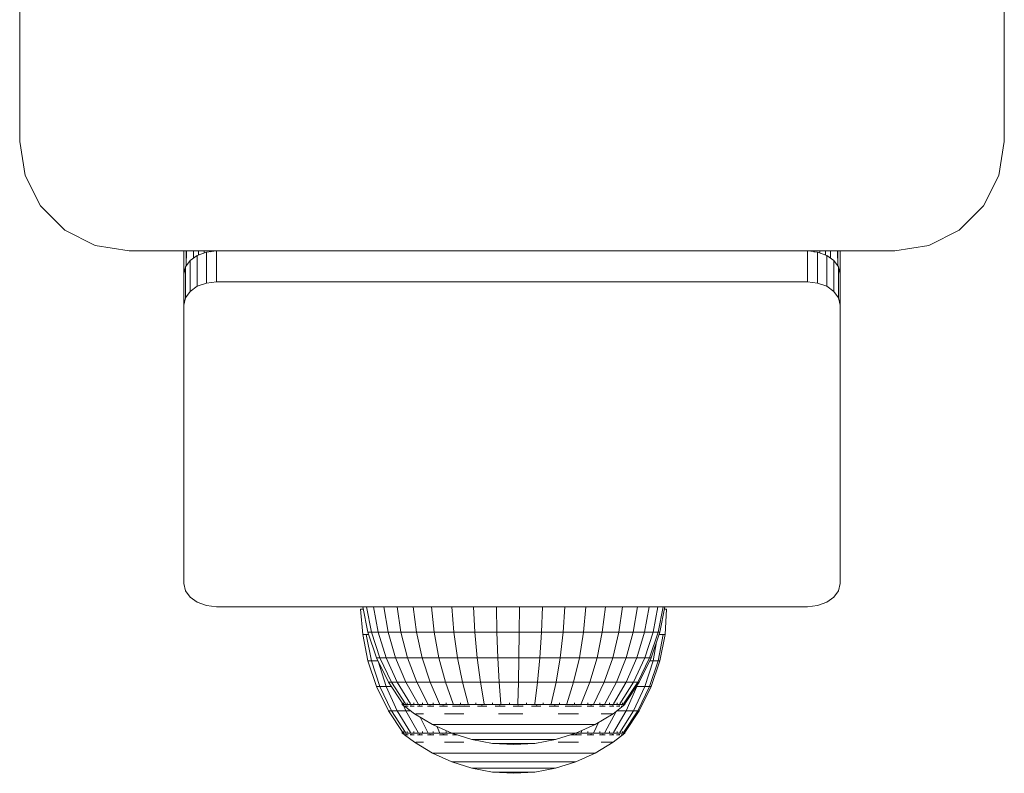
# Model space of a CAD drawing. Units: millimetres. Extents: x 542 to 578302, y -1972 to 596964.
# Drawn here: x 7000 to 7090, y 2674 to 2743 of the extents above; entities that cross this region are included whole.
import ezdxf

# ---------------------------------------------------------------- set-up
doc = ezdxf.new("R2010")
doc.units = ezdxf.units.MM
doc.layers.add('Контур', color=7, linetype='Continuous', lineweight=15)

msp = doc.modelspace()

# ---------------------------------------------------------------- linework, layer by layer
at = {"layer": 'Контур'}
for p, q in [((7000.364, 2802.233), (7000.364, 2732.233)), ((7090.364, 2732.233), (7090.364, 2802.233)), ((7000.364, 2732.233), (7000.853, 2729.143)), ((7089.874, 2729.143), (7090.364, 2732.233)), ((7000.853, 2729.143), (7002.274, 2726.355)), ((7088.454, 2726.355), (7089.874, 2729.143)), ((7002.274, 2726.355), (7004.486, 2724.143)), ((7086.242, 2724.143), (7088.454, 2726.355)), ((7004.486, 2724.143), (7007.274, 2722.723)), ((7083.454, 2722.723), (7086.242, 2724.143)), ((7010.364, 2722.233), (7007.274, 2722.723)), ((7080.364, 2722.233), (7083.454, 2722.723)), ((7080.364, 2722.233), (7010.364, 2722.233)), ((7015.364, 2720.112), (7015.364, 2722.233)), ((7015.592, 2720.88), (7015.591, 2722.233)), ((7015.593, 2720.883), (7015.597, 2722.233)), ((7015.937, 2721.359), (7016.6, 2721.828)), ((7016.242, 2721.575), (7016.241, 2722.233)), ((7016.6, 2721.828), (7017.437, 2722.129)), ((7016.6, 2719), (7016.6, 2721.828)), ((7016.697, 2721.863), (7016.697, 2722.233)), ((7017.216, 2722.05), (7017.216, 2722.233)), ((7018.364, 2722.233), (7017.437, 2722.129)), ((7017.437, 2719.301), (7017.437, 2722.129)), ((7017.737, 2722.163), (7017.779, 2722.176)), ((7017.779, 2722.176), (7017.737, 2722.163)), ((7017.737, 2722.163), (7017.779, 2722.176)), ((7017.779, 2722.176), (7017.778, 2722.233)), ((7018.364, 2722.233), (7017.779, 2722.176)), ((7018.364, 2722.233), (7018.364, 2719.405)), ((7072.364, 2722.233), (7072.382, 2722.231)), ((7072.364, 2719.405), (7072.364, 2722.233)), ((7072.364, 2722.233), (7072.949, 2722.176)), ((7072.377, 2722.232), (7072.949, 2722.175)), ((7072.949, 2722.176), (7072.949, 2722.233)), ((7072.949, 2722.176), (7072.99, 2722.163)), ((7072.99, 2722.163), (7072.949, 2722.176)), ((7072.949, 2722.175), (7072.949, 2722.176)), ((7072.989, 2722.163), (7072.949, 2722.175)), ((7072.989, 2722.163), (7073.291, 2722.129)), ((7073.291, 2719.301), (7073.291, 2722.129)), ((7073.291, 2722.129), (7074.127, 2721.828)), ((7073.512, 2722.05), (7073.511, 2722.233)), ((7074.031, 2721.863), (7074.031, 2722.233)), ((7074.127, 2719), (7074.127, 2721.828)), ((7074.127, 2721.828), (7074.791, 2721.359)), ((7074.486, 2721.575), (7074.487, 2722.233)), ((7075.134, 2720.883), (7075.131, 2722.233)), ((7075.136, 2720.88), (7075.137, 2722.233)), ((7075.364, 2720.112), (7075.364, 2722.233)), ((7015.364, 2720.112), (7015.511, 2720.768)), ((7015.511, 2720.768), (7015.937, 2721.359)), ((7015.511, 2717.939), (7015.511, 2720.768)), ((7015.937, 2718.531), (7015.937, 2721.359)), ((7074.791, 2718.531), (7074.791, 2721.359)), ((7074.791, 2721.359), (7075.217, 2720.768)), ((7075.217, 2717.939), (7075.217, 2720.768)), ((7075.364, 2720.112), (7075.217, 2720.768)), ((7015.364, 2717.284), (7015.364, 2720.112)), ((7075.364, 2720.112), (7075.364, 2717.284)), ((7016.6, 2719), (7015.937, 2718.531)), ((7017.437, 2719.301), (7016.6, 2719)), ((7018.364, 2719.405), (7017.437, 2719.301)), ((7072.364, 2719.405), (7018.364, 2719.405)), ((7072.364, 2719.405), (7073.291, 2719.301)), ((7074.127, 2719), (7073.291, 2719.301)), ((7074.791, 2718.531), (7074.127, 2719)), ((7015.937, 2718.531), (7015.511, 2717.939)), ((7075.217, 2717.939), (7074.791, 2718.531)), ((7015.364, 2717.284), (7015.511, 2717.939)), ((7015.364, 2717.284), (7015.364, 2691.828)), ((7075.364, 2717.284), (7075.217, 2717.939)), ((7075.364, 2717.284), (7075.364, 2691.828)), ((7015.364, 2691.828), (7015.511, 2691.172)), ((7015.511, 2691.172), (7015.937, 2690.581)), ((7074.791, 2690.581), (7075.217, 2691.172)), ((7075.364, 2691.828), (7075.217, 2691.172)), ((7015.937, 2690.581), (7016.6, 2690.112)), ((7016.6, 2690.112), (7017.437, 2689.81)), ((7073.291, 2689.81), (7074.127, 2690.112)), ((7074.127, 2690.112), (7074.791, 2690.581)), ((7018.364, 2689.706), (7017.437, 2689.81)), ((7072.364, 2689.706), (7018.364, 2689.706)), ((7031.518, 2689.49), (7031.72, 2687.181)), ((7031.518, 2689.49), (7031.682, 2689.49)), ((7031.781, 2689.49), (7031.682, 2689.49)), ((7031.738, 2689.706), (7032.2, 2687.37)), ((7032.512, 2687.37), (7032.061, 2689.706)), ((7032.699, 2689.706), (7033.129, 2687.37)), ((7034.036, 2687.37), (7033.638, 2689.706)), ((7035.213, 2687.37), (7034.856, 2689.706)), ((7036.631, 2687.37), (7036.323, 2689.706)), ((7038.257, 2687.37), (7038.006, 2689.706)), ((7040.054, 2687.37), (7039.865, 2689.706)), ((7041.979, 2687.37), (7041.856, 2689.706)), ((7043.933, 2689.706), (7043.986, 2687.37)), ((7046.03, 2687.37), (7046.047, 2689.706)), ((7048.061, 2687.37), (7048.149, 2689.706)), ((7050.033, 2687.37), (7050.19, 2689.706)), ((7051.899, 2687.37), (7052.121, 2689.706)), ((7053.616, 2687.37), (7053.897, 2689.706)), ((7055.143, 2687.37), (7055.476, 2689.706)), ((7056.823, 2689.706), (7056.444, 2687.37)), ((7057.489, 2687.37), (7057.904, 2689.706)), ((7058.253, 2687.37), (7058.695, 2689.706)), ((7058.719, 2687.37), (7059.177, 2689.706)), ((7058.876, 2687.37), (7059.339, 2689.706)), ((7059.477, 2689.49), (7059.296, 2689.49)), ((7059.477, 2689.49), (7059.357, 2687.181)), ((7072.364, 2689.706), (7073.291, 2689.81)), ((7031.72, 2687.181), (7032.043, 2687.181)), ((7031.72, 2687.181), (7032.2, 2684.752)), ((7032.043, 2687.181), (7032.263, 2687.181)), ((7032.512, 2684.752), (7032.043, 2687.181)), ((7032.2, 2687.37), (7032.512, 2687.37)), ((7032.2, 2687.37), (7032.991, 2685.024)), ((7032.512, 2687.37), (7033.129, 2687.37)), ((7033.284, 2685.024), (7032.512, 2687.37)), ((7034.036, 2687.37), (7033.129, 2687.37)), ((7033.129, 2687.37), (7033.865, 2685.024)), ((7034.718, 2685.024), (7034.036, 2687.37)), ((7035.213, 2687.37), (7034.036, 2687.37)), ((7035.825, 2685.024), (7035.213, 2687.37)), ((7036.631, 2687.37), (7035.213, 2687.37)), ((7037.159, 2685.024), (7036.631, 2687.37)), ((7038.257, 2687.37), (7036.631, 2687.37)), ((7038.689, 2685.024), (7038.257, 2687.37)), ((7040.054, 2687.37), (7038.257, 2687.37)), ((7041.979, 2687.37), (7040.054, 2687.37)), ((7040.378, 2685.024), (7040.054, 2687.37)), ((7041.979, 2687.37), (7043.986, 2687.37)), ((7042.189, 2685.024), (7041.979, 2687.37)), ((7046.03, 2687.37), (7043.986, 2687.37)), ((7043.986, 2687.37), (7044.077, 2685.024)), ((7045.999, 2685.024), (7046.03, 2687.37)), ((7048.061, 2687.37), (7046.03, 2687.37)), ((7047.91, 2685.024), (7048.061, 2687.37)), ((7050.033, 2687.37), (7048.061, 2687.37)), ((7049.765, 2685.024), (7050.033, 2687.37)), ((7051.899, 2687.37), (7050.033, 2687.37)), ((7051.52, 2685.024), (7051.899, 2687.37)), ((7053.616, 2687.37), (7051.899, 2687.37)), ((7053.135, 2685.024), (7053.616, 2687.37)), ((7055.143, 2687.37), (7053.616, 2687.37)), ((7054.571, 2685.024), (7055.143, 2687.37)), ((7055.143, 2687.37), (7056.444, 2687.37)), ((7056.444, 2687.37), (7055.795, 2685.024)), ((7057.489, 2687.37), (7056.444, 2687.37)), ((7056.778, 2685.024), (7057.489, 2687.37)), ((7058.253, 2687.37), (7057.489, 2687.37)), ((7057.497, 2685.024), (7058.253, 2687.37)), ((7057.935, 2685.024), (7058.719, 2687.37)), ((7058.082, 2685.024), (7058.876, 2687.37)), ((7058.719, 2687.37), (7058.253, 2687.37)), ((7058.253, 2684.752), (7058.586, 2686.515)), ((7058.876, 2687.37), (7058.719, 2687.37)), ((7058.719, 2684.752), (7059.195, 2687.181)), ((7059.195, 2687.181), (7058.812, 2687.181)), ((7058.876, 2684.752), (7059.357, 2687.181)), ((7059.357, 2687.181), (7059.195, 2687.181)), ((7032.2, 2684.752), (7032.512, 2684.752)), ((7032.2, 2684.752), (7032.991, 2682.406)), ((7032.512, 2684.752), (7033.124, 2684.752)), ((7033.284, 2682.406), (7032.512, 2684.752)), ((7032.991, 2685.024), (7033.284, 2685.024)), ((7032.991, 2685.024), (7034.08, 2682.801)), ((7033.138, 2684.724), (7033.865, 2682.406)), ((7033.284, 2685.024), (7033.865, 2685.024)), ((7034.348, 2682.801), (7033.284, 2685.024)), ((7034.718, 2685.024), (7033.865, 2685.024)), ((7033.865, 2685.024), (7034.878, 2682.801)), ((7035.657, 2682.801), (7034.718, 2685.024)), ((7035.825, 2685.024), (7034.718, 2685.024)), ((7036.668, 2682.801), (7035.825, 2685.024)), ((7037.159, 2685.024), (7035.825, 2685.024)), ((7037.886, 2682.801), (7037.159, 2685.024)), ((7038.689, 2685.024), (7037.159, 2685.024)), ((7039.282, 2682.801), (7038.689, 2685.024)), ((7040.378, 2685.024), (7038.689, 2685.024)), ((7040.825, 2682.801), (7040.378, 2685.024)), ((7042.189, 2685.024), (7040.378, 2685.024)), ((7042.189, 2685.024), (7044.077, 2685.024)), ((7042.478, 2682.801), (7042.189, 2685.024)), ((7045.999, 2685.024), (7044.077, 2685.024)), ((7044.077, 2685.024), (7044.202, 2682.801)), ((7045.958, 2682.801), (7045.999, 2685.024)), ((7047.91, 2685.024), (7045.999, 2685.024)), ((7047.702, 2682.801), (7047.91, 2685.024)), ((7049.765, 2685.024), (7047.91, 2685.024)), ((7049.396, 2682.801), (7049.765, 2685.024)), ((7051.52, 2685.024), (7049.765, 2685.024)), ((7050.999, 2682.801), (7051.52, 2685.024)), ((7053.135, 2685.024), (7051.52, 2685.024)), ((7052.473, 2682.801), (7053.135, 2685.024)), ((7054.571, 2685.024), (7053.135, 2685.024)), ((7053.784, 2682.801), (7054.571, 2685.024)), ((7054.571, 2685.024), (7055.795, 2685.024)), ((7055.795, 2685.024), (7054.901, 2682.801)), ((7056.778, 2685.024), (7055.795, 2685.024)), ((7055.799, 2682.801), (7056.778, 2685.024)), ((7056.456, 2682.801), (7057.497, 2685.024)), ((7057.497, 2685.024), (7056.778, 2685.024)), ((7056.856, 2682.801), (7057.935, 2685.024)), ((7056.99, 2682.801), (7058.082, 2685.024)), ((7057.935, 2685.024), (7057.497, 2685.024)), ((7057.497, 2682.406), (7058.253, 2684.752)), ((7058.082, 2685.024), (7057.935, 2685.024)), ((7057.935, 2682.406), (7058.719, 2684.752)), ((7058.253, 2684.752), (7057.949, 2684.752)), ((7058.082, 2682.406), (7058.876, 2684.752)), ((7058.719, 2684.752), (7058.253, 2684.752)), ((7058.876, 2684.752), (7058.719, 2684.752)), ((7032.991, 2682.406), (7033.284, 2682.406)), ((7032.991, 2682.406), (7034.08, 2680.182)), ((7033.284, 2682.406), (7033.865, 2682.406)), ((7034.348, 2680.182), (7033.284, 2682.406)), ((7034.342, 2682.406), (7033.865, 2682.406)), ((7033.865, 2682.406), (7034.878, 2680.182)), ((7034.08, 2682.801), (7034.348, 2682.801)), ((7034.08, 2682.801), (7035.378, 2680.844)), ((7034.348, 2682.801), (7034.878, 2682.801)), ((7035.616, 2680.844), (7034.348, 2682.801)), ((7035.657, 2682.801), (7034.878, 2682.801)), ((7036.085, 2680.844), (7034.878, 2682.801)), ((7036.776, 2680.843), (7035.657, 2682.801)), ((7036.668, 2682.801), (7035.657, 2682.801)), ((7037.672, 2680.844), (7036.668, 2682.801)), ((7037.886, 2682.801), (7036.668, 2682.801)), ((7038.752, 2680.844), (7037.886, 2682.801)), ((7039.282, 2682.801), (7037.886, 2682.801)), ((7039.99, 2680.844), (7039.282, 2682.801)), ((7040.825, 2682.801), (7039.282, 2682.801)), ((7041.358, 2680.844), (7040.825, 2682.801)), ((7042.478, 2682.801), (7040.825, 2682.801)), ((7042.823, 2680.844), (7042.478, 2682.801)), ((7042.478, 2682.801), (7044.202, 2682.801)), ((7045.958, 2682.801), (7044.202, 2682.801)), ((7044.352, 2680.844), (7044.202, 2682.801)), ((7045.908, 2680.844), (7045.958, 2682.801)), ((7047.702, 2682.801), (7045.958, 2682.801)), ((7047.455, 2680.844), (7047.702, 2682.801)), ((7049.396, 2682.801), (7047.702, 2682.801)), ((7048.956, 2680.844), (7049.396, 2682.801)), ((7050.999, 2682.801), (7049.396, 2682.801)), ((7050.377, 2680.844), (7050.999, 2682.801)), ((7052.473, 2682.801), (7050.999, 2682.801)), ((7051.684, 2680.844), (7052.473, 2682.801)), ((7053.784, 2682.801), (7052.473, 2682.801)), ((7052.846, 2680.844), (7053.784, 2682.801)), ((7053.784, 2682.801), (7054.901, 2682.801)), ((7053.836, 2680.844), (7054.901, 2682.801)), ((7054.632, 2680.843), (7055.799, 2682.801)), ((7055.799, 2682.801), (7054.901, 2682.801)), ((7055.214, 2680.844), (7056.456, 2682.801)), ((7055.569, 2680.844), (7056.856, 2682.801)), ((7055.688, 2680.844), (7056.99, 2682.801)), ((7056.456, 2682.801), (7055.799, 2682.801)), ((7055.799, 2680.182), (7056.778, 2682.406)), ((7056.856, 2682.801), (7056.456, 2682.801)), ((7056.456, 2680.182), (7057.497, 2682.406)), ((7056.778, 2682.406), (7056.727, 2682.406)), ((7056.778, 2682.406), (7056.82, 2682.545)), ((7057.497, 2682.406), (7056.778, 2682.406)), ((7056.99, 2682.801), (7056.856, 2682.801)), ((7056.856, 2680.182), (7057.935, 2682.406)), ((7056.99, 2680.182), (7058.082, 2682.406)), ((7057.935, 2682.406), (7057.497, 2682.406)), ((7058.082, 2682.406), (7057.935, 2682.406)), ((7035.318, 2680.772), (7035.318, 2680.934)), ((7035.318, 2680.772), (7035.438, 2680.772)), ((7035.318, 2680.772), (7035.505, 2680.632)), ((7035.438, 2680.772), (7035.438, 2680.934)), ((7035.438, 2680.772), (7035.794, 2680.772)), ((7035.657, 2680.182), (7035.45, 2680.674)), ((7035.518, 2680.609), (7035.499, 2680.644)), ((7035.518, 2680.609), (7035.588, 2680.609)), ((7035.537, 2680.609), (7036.446, 2679.931)), ((7035.679, 2680.609), (7035.641, 2680.63)), ((7035.661, 2680.609), (7035.679, 2680.609)), ((7035.679, 2680.609), (7035.681, 2680.675)), ((7035.871, 2680.609), (7035.679, 2680.609)), ((7035.794, 2680.772), (7035.794, 2680.934)), ((7035.794, 2680.772), (7036.377, 2680.772)), ((7036.156, 2680.609), (7036.057, 2680.636)), ((7036.156, 2680.609), (7036.065, 2680.609)), ((7036.156, 2680.609), (7036.153, 2680.685)), ((7036.41, 2680.609), (7036.156, 2680.609)), ((7036.377, 2680.772), (7036.377, 2680.934)), ((7036.377, 2680.772), (7037.175, 2680.772)), ((7036.934, 2680.609), (7036.737, 2680.609)), ((7036.934, 2680.609), (7036.876, 2680.686)), ((7036.934, 2680.609), (7037.103, 2680.637)), ((7037.188, 2680.609), (7036.934, 2680.609)), ((7037.175, 2680.772), (7037.175, 2680.934)), ((7037.175, 2680.772), (7038.169, 2680.772)), ((7037.987, 2680.609), (7037.647, 2680.609)), ((7037.987, 2680.609), (7037.84, 2680.682)), ((7037.987, 2680.609), (7038.146, 2680.634)), ((7038.205, 2680.609), (7037.987, 2680.609)), ((7038.169, 2680.772), (7038.169, 2680.934)), ((7038.169, 2680.772), (7039.335, 2680.772)), ((7039.283, 2680.609), (7038.749, 2680.609)), ((7039.283, 2680.609), (7039.047, 2680.672)), ((7039.283, 2680.609), (7039.406, 2680.63)), ((7039.455, 2680.609), (7039.283, 2680.609)), ((7039.335, 2680.772), (7039.335, 2680.934)), ((7039.335, 2680.772), (7040.645, 2680.772)), ((7040.779, 2680.609), (7039.937, 2680.609)), ((7040.779, 2680.609), (7040.593, 2680.641)), ((7040.645, 2680.772), (7040.645, 2680.934)), ((7040.645, 2680.772), (7042.07, 2680.772)), ((7040.779, 2680.609), (7040.981, 2680.652)), ((7041.498, 2680.609), (7040.779, 2680.609)), ((7042.07, 2680.772), (7042.07, 2680.934)), ((7042.07, 2680.772), (7043.576, 2680.772)), ((7042.428, 2680.609), (7042.206, 2680.609)), ((7042.428, 2680.609), (7042.256, 2680.63)), ((7042.428, 2680.609), (7042.64, 2680.675)), ((7043.071, 2680.609), (7042.428, 2680.609)), ((7043.576, 2680.772), (7043.576, 2680.934)), ((7043.576, 2680.772), (7045.127, 2680.772)), ((7044.176, 2680.609), (7043.83, 2680.609)), ((7044.176, 2680.609), (7043.896, 2680.636)), ((7044.176, 2680.609), (7044.284, 2680.685)), ((7044.729, 2680.609), (7044.176, 2680.609)), ((7045.127, 2680.772), (7045.127, 2680.934)), ((7045.127, 2680.772), (7046.688, 2680.772)), ((7045.967, 2680.609), (7045.465, 2680.609)), ((7045.967, 2680.609), (7045.929, 2680.688)), ((7045.967, 2680.609), (7046.296, 2680.638)), ((7046.397, 2680.609), (7045.967, 2680.609)), ((7046.688, 2680.772), (7046.688, 2680.934)), ((7046.688, 2680.772), (7048.221, 2680.772)), ((7047.743, 2680.609), (7047.143, 2680.609)), ((7047.743, 2680.609), (7047.575, 2680.681)), ((7047.743, 2680.609), (7047.97, 2680.634)), ((7048.011, 2680.609), (7047.743, 2680.609)), ((7048.221, 2680.772), (7048.221, 2680.934)), ((7048.221, 2680.772), (7049.691, 2680.772)), ((7049.448, 2680.609), (7048.771, 2680.609)), ((7049.448, 2680.609), (7049.22, 2680.666)), ((7049.448, 2680.609), (7049.597, 2680.63)), ((7049.64, 2680.609), (7049.448, 2680.609)), ((7049.691, 2680.772), (7049.691, 2680.934)), ((7049.691, 2680.772), (7051.063, 2680.772)), ((7051.027, 2680.609), (7050.22, 2680.609)), ((7051.027, 2680.609), (7050.892, 2680.634)), ((7051.027, 2680.609), (7051.283, 2680.663)), ((7051.712, 2680.609), (7051.027, 2680.609)), ((7051.063, 2680.772), (7051.063, 2680.934)), ((7051.063, 2680.772), (7052.304, 2680.772)), ((7052.429, 2680.609), (7052.222, 2680.609)), ((7052.429, 2680.609), (7052.288, 2680.632)), ((7052.304, 2680.772), (7052.304, 2680.934)), ((7052.304, 2680.772), (7053.387, 2680.772)), ((7052.429, 2680.609), (7052.624, 2680.678)), ((7052.857, 2680.609), (7052.429, 2680.609)), ((7053.608, 2680.609), (7053.369, 2680.609)), ((7053.387, 2680.772), (7053.387, 2680.934)), ((7053.387, 2680.772), (7054.286, 2680.772)), ((7053.608, 2680.609), (7053.44, 2680.636)), ((7053.608, 2680.609), (7053.708, 2680.684)), ((7053.872, 2680.609), (7053.608, 2680.609)), ((7054.528, 2680.609), (7054.269, 2680.609)), ((7054.286, 2680.772), (7054.286, 2680.934)), ((7054.286, 2680.772), (7054.979, 2680.772)), ((7054.528, 2680.609), (7054.553, 2680.686)), ((7054.528, 2680.609), (7054.661, 2680.637)), ((7054.667, 2680.609), (7054.528, 2680.609)), ((7055.688, 2680.772), (7054.607, 2679.931)), ((7055.158, 2680.609), (7054.919, 2680.609)), ((7054.979, 2680.772), (7054.979, 2680.934)), ((7054.979, 2680.772), (7055.45, 2680.772)), ((7055.158, 2680.609), (7055.152, 2680.683)), ((7055.158, 2680.609), (7055.225, 2680.634)), ((7055.208, 2680.609), (7055.158, 2680.609)), ((7055.478, 2680.609), (7055.342, 2680.609)), ((7055.45, 2680.772), (7055.45, 2680.934)), ((7055.45, 2680.772), (7055.688, 2680.772)), ((7055.478, 2680.609), (7055.487, 2680.663)), ((7055.478, 2680.609), (7055.502, 2680.631)), ((7055.688, 2680.772), (7055.688, 2680.934)), ((7034.08, 2680.182), (7034.348, 2680.182)), ((7034.08, 2680.182), (7035.378, 2678.225)), ((7034.348, 2680.182), (7034.878, 2680.182)), ((7035.616, 2678.225), (7034.348, 2680.182)), ((7035.657, 2680.182), (7034.878, 2680.182)), ((7036.085, 2678.225), (7034.878, 2680.182)), ((7036.776, 2678.225), (7035.657, 2680.182)), ((7036.109, 2680.182), (7035.657, 2680.182)), ((7036.446, 2679.931), (7038.097, 2678.931)), ((7036.584, 2679.931), (7036.857, 2679.931)), ((7037.261, 2679.931), (7036.857, 2679.931)), ((7037.672, 2678.225), (7036.955, 2679.623)), ((7039.191, 2679.931), (7040.041, 2679.931)), ((7040.974, 2679.931), (7040.041, 2679.931)), ((7044.124, 2679.931), (7045.238, 2679.931)), ((7046.357, 2679.931), (7045.238, 2679.931)), ((7049.569, 2679.931), (7050.539, 2679.931)), ((7051.432, 2679.931), (7050.539, 2679.931)), ((7054.607, 2679.931), (7052.954, 2678.931)), ((7053.526, 2679.931), (7053.993, 2679.931)), ((7053.836, 2678.225), (7054.88, 2680.143)), ((7054.333, 2679.931), (7053.993, 2679.931)), ((7054.333, 2679.931), (7054.538, 2679.931)), ((7054.632, 2678.225), (7055.799, 2680.182)), ((7055.799, 2680.182), (7054.931, 2680.182)), ((7055.214, 2678.225), (7056.456, 2680.182)), ((7055.569, 2678.225), (7056.856, 2680.182)), ((7055.688, 2678.225), (7056.99, 2680.182)), ((7056.456, 2680.182), (7055.799, 2680.182)), ((7056.856, 2680.182), (7056.456, 2680.182)), ((7056.99, 2680.182), (7056.856, 2680.182)), ((7038.097, 2678.931), (7038.209, 2678.931)), ((7038.097, 2678.931), (7039.855, 2678.138)), ((7038.209, 2678.931), (7038.432, 2678.931)), ((7038.432, 2678.931), (7038.763, 2678.931)), ((7038.752, 2678.225), (7038.524, 2678.739)), ((7039.196, 2678.931), (7038.763, 2678.931)), ((7039.196, 2678.931), (7039.725, 2678.931)), ((7039.725, 2678.931), (7040.342, 2678.931)), ((7040.342, 2678.931), (7041.037, 2678.931)), ((7041.037, 2678.931), (7041.8, 2678.931)), ((7042.62, 2678.931), (7041.8, 2678.931)), ((7042.62, 2678.931), (7043.483, 2678.931)), ((7043.483, 2678.931), (7044.377, 2678.931)), ((7044.377, 2678.931), (7045.289, 2678.931)), ((7045.289, 2678.931), (7046.204, 2678.931)), ((7047.109, 2678.931), (7046.204, 2678.931)), ((7047.109, 2678.931), (7047.989, 2678.931)), ((7047.989, 2678.931), (7048.832, 2678.931)), ((7048.832, 2678.931), (7049.625, 2678.931)), ((7049.625, 2678.931), (7050.356, 2678.931)), ((7051.013, 2678.931), (7050.356, 2678.931)), ((7051.013, 2678.931), (7051.587, 2678.931)), ((7052.954, 2678.931), (7051.192, 2678.138)), ((7051.587, 2678.931), (7052.069, 2678.931)), ((7052.069, 2678.931), (7052.451, 2678.931)), ((7052.451, 2678.931), (7052.729, 2678.931)), ((7052.897, 2678.931), (7052.729, 2678.931)), ((7052.846, 2678.225), (7053.278, 2679.128)), ((7052.954, 2678.931), (7052.897, 2678.931)), ((7035.318, 2678.153), (7035.318, 2678.315)), ((7035.318, 2678.153), (7035.438, 2678.153)), ((7035.318, 2678.153), (7035.505, 2678.014)), ((7035.438, 2678.153), (7035.438, 2678.316)), ((7035.438, 2678.153), (7035.794, 2678.153)), ((7035.518, 2677.99), (7035.499, 2678.026)), ((7035.518, 2677.99), (7035.588, 2677.99)), ((7035.537, 2677.99), (7036.446, 2677.313)), ((7035.679, 2677.99), (7035.641, 2678.012)), ((7035.661, 2677.99), (7035.679, 2677.99)), ((7035.679, 2677.99), (7035.681, 2678.057)), ((7035.871, 2677.99), (7035.679, 2677.99)), ((7035.794, 2678.153), (7035.794, 2678.315)), ((7035.794, 2678.153), (7036.377, 2678.153)), ((7036.156, 2677.99), (7036.057, 2678.017)), ((7036.156, 2677.99), (7036.064, 2677.99)), ((7036.156, 2677.99), (7036.153, 2678.067)), ((7036.41, 2677.99), (7036.156, 2677.99)), ((7036.377, 2678.153), (7036.377, 2678.315)), ((7036.377, 2678.153), (7037.175, 2678.153)), ((7036.934, 2677.99), (7036.737, 2677.99)), ((7036.934, 2677.99), (7036.876, 2678.067)), ((7036.934, 2677.99), (7037.103, 2678.018)), ((7037.188, 2677.99), (7036.934, 2677.99)), ((7037.175, 2678.153), (7037.175, 2678.315)), ((7037.175, 2678.153), (7038.169, 2678.153)), ((7037.987, 2677.99), (7037.647, 2677.99)), ((7037.987, 2677.99), (7037.84, 2678.064)), ((7037.987, 2677.99), (7038.146, 2678.016)), ((7038.204, 2677.99), (7037.987, 2677.99)), ((7038.169, 2678.153), (7038.169, 2678.315)), ((7038.169, 2678.153), (7039.335, 2678.153)), ((7039.283, 2677.99), (7038.749, 2677.99)), ((7039.283, 2677.99), (7039.047, 2678.054)), ((7039.283, 2677.99), (7039.406, 2678.012)), ((7039.455, 2677.99), (7039.283, 2677.99)), ((7039.335, 2678.153), (7039.335, 2678.315)), ((7039.335, 2678.153), (7039.823, 2678.153)), ((7039.855, 2678.138), (7039.941, 2678.138)), ((7039.855, 2678.138), (7041.696, 2677.564)), ((7040.33, 2677.99), (7039.937, 2677.99)), ((7039.941, 2678.138), (7040.111, 2678.138)), ((7040.111, 2678.138), (7040.364, 2678.138)), ((7040.694, 2678.138), (7040.364, 2678.138)), ((7040.694, 2678.138), (7041.098, 2678.138)), ((7041.098, 2678.138), (7041.568, 2678.138)), ((7041.568, 2678.138), (7042.099, 2678.138)), ((7041.696, 2677.564), (7041.754, 2677.564)), ((7041.696, 2677.564), (7043.593, 2677.215)), ((7041.754, 2677.564), (7041.869, 2677.564)), ((7041.869, 2677.564), (7042.04, 2677.564)), ((7042.262, 2677.564), (7042.04, 2677.564)), ((7042.099, 2678.138), (7042.681, 2678.138)), ((7042.262, 2677.564), (7042.535, 2677.564)), ((7042.535, 2677.564), (7042.853, 2677.564)), ((7043.307, 2678.138), (7042.681, 2678.138)), ((7042.853, 2677.564), (7043.21, 2677.564)), ((7043.21, 2677.564), (7043.604, 2677.564)), ((7043.307, 2678.138), (7043.965, 2678.138)), ((7044.026, 2677.564), (7043.604, 2677.564)), ((7043.965, 2678.138), (7044.648, 2678.138)), ((7044.026, 2677.564), (7044.47, 2677.564)), ((7044.47, 2677.564), (7044.931, 2677.564)), ((7044.648, 2678.138), (7045.343, 2678.138)), ((7044.931, 2677.564), (7045.4, 2677.564)), ((7045.343, 2678.138), (7046.042, 2678.138)), ((7045.4, 2677.564), (7045.871, 2677.564)), ((7046.337, 2677.564), (7045.871, 2677.564)), ((7046.732, 2678.138), (7046.042, 2678.138)), ((7046.337, 2677.564), (7046.791, 2677.564)), ((7046.732, 2678.138), (7047.404, 2678.138)), ((7046.791, 2677.564), (7047.225, 2677.564)), ((7047.225, 2677.564), (7047.633, 2677.564)), ((7047.404, 2678.138), (7048.047, 2678.138)), ((7049.347, 2677.564), (7047.447, 2677.215)), ((7047.633, 2677.564), (7048.009, 2677.564)), ((7048.348, 2677.564), (7048.009, 2677.564)), ((7048.047, 2678.138), (7048.652, 2678.138)), ((7048.348, 2677.564), (7048.643, 2677.564)), ((7048.643, 2677.564), (7048.892, 2677.564)), ((7048.652, 2678.138), (7049.21, 2678.138)), ((7048.892, 2677.564), (7049.089, 2677.564)), ((7049.089, 2677.564), (7049.231, 2677.564)), ((7049.711, 2678.138), (7049.21, 2678.138)), ((7049.318, 2677.564), (7049.231, 2677.564)), ((7049.347, 2677.564), (7049.318, 2677.564)), ((7051.192, 2678.138), (7049.347, 2677.564)), ((7049.711, 2678.138), (7050.149, 2678.138)), ((7050.149, 2678.138), (7050.517, 2678.138)), ((7050.517, 2678.138), (7050.809, 2678.138)), ((7051.027, 2677.99), (7050.716, 2677.99)), ((7050.809, 2678.138), (7051.02, 2678.138)), ((7051.027, 2677.99), (7050.892, 2678.016)), ((7051.149, 2678.138), (7051.02, 2678.138)), ((7051.027, 2677.99), (7051.283, 2678.044)), ((7051.713, 2677.99), (7051.027, 2677.99)), ((7051.192, 2678.138), (7051.149, 2678.138)), ((7051.224, 2678.153), (7052.304, 2678.153)), ((7051.684, 2678.225), (7051.75, 2678.39)), ((7052.429, 2677.99), (7052.222, 2677.99)), ((7052.429, 2677.99), (7052.288, 2678.013)), ((7052.304, 2678.153), (7052.304, 2678.315)), ((7052.304, 2678.153), (7053.387, 2678.153)), ((7052.429, 2677.99), (7052.624, 2678.06)), ((7052.857, 2677.99), (7052.429, 2677.99)), ((7053.608, 2677.99), (7053.369, 2677.99)), ((7053.387, 2678.153), (7053.387, 2678.315)), ((7053.387, 2678.153), (7054.286, 2678.153)), ((7053.608, 2677.99), (7053.44, 2678.017)), ((7053.608, 2677.99), (7053.708, 2678.066)), ((7053.872, 2677.99), (7053.608, 2677.99)), ((7054.528, 2677.99), (7054.269, 2677.99)), ((7054.286, 2678.153), (7054.286, 2678.315)), ((7054.286, 2678.153), (7054.979, 2678.153)), ((7054.528, 2677.99), (7054.553, 2678.067)), ((7054.528, 2677.99), (7054.661, 2678.018)), ((7054.667, 2677.99), (7054.528, 2677.99)), ((7055.688, 2678.153), (7054.607, 2677.313)), ((7055.158, 2677.99), (7054.919, 2677.99)), ((7054.979, 2678.153), (7054.979, 2678.315)), ((7054.979, 2678.153), (7055.45, 2678.153)), ((7055.158, 2677.99), (7055.152, 2678.064)), ((7055.158, 2677.99), (7055.225, 2678.016)), ((7055.208, 2677.99), (7055.158, 2677.99)), ((7055.478, 2677.99), (7055.342, 2677.99)), ((7055.45, 2678.153), (7055.45, 2678.315)), ((7055.45, 2678.153), (7055.688, 2678.153)), ((7055.478, 2677.99), (7055.487, 2678.045)), ((7055.478, 2677.99), (7055.502, 2678.013)), ((7055.688, 2678.153), (7055.688, 2678.316)), ((7036.446, 2677.313), (7038.097, 2676.313)), ((7036.584, 2677.313), (7036.857, 2677.313)), ((7037.261, 2677.313), (7036.857, 2677.313)), ((7039.191, 2677.313), (7040.041, 2677.313)), ((7040.974, 2677.313), (7040.041, 2677.313)), ((7043.593, 2677.215), (7043.622, 2677.215)), ((7045.518, 2677.099), (7043.593, 2677.215)), ((7043.622, 2677.215), (7043.68, 2677.215)), ((7043.68, 2677.215), (7043.766, 2677.215)), ((7043.878, 2677.215), (7043.766, 2677.215)), ((7043.878, 2677.215), (7044.016, 2677.215)), ((7044.016, 2677.215), (7044.176, 2677.215)), ((7044.176, 2677.215), (7044.356, 2677.215)), ((7044.356, 2677.215), (7044.554, 2677.215)), ((7044.766, 2677.215), (7044.554, 2677.215)), ((7044.766, 2677.215), (7044.99, 2677.215)), ((7044.99, 2677.215), (7045.222, 2677.215)), ((7045.222, 2677.215), (7045.459, 2677.215)), ((7045.459, 2677.215), (7045.696, 2677.215)), ((7045.518, 2677.099), (7047.447, 2677.215)), ((7045.931, 2677.215), (7045.696, 2677.215)), ((7045.931, 2677.215), (7046.159, 2677.215)), ((7046.159, 2677.215), (7046.378, 2677.215)), ((7046.378, 2677.215), (7046.583, 2677.215)), ((7046.583, 2677.215), (7046.773, 2677.215)), ((7046.943, 2677.215), (7046.773, 2677.215)), ((7046.943, 2677.215), (7047.092, 2677.215)), ((7047.092, 2677.215), (7047.217, 2677.215)), ((7047.217, 2677.215), (7047.316, 2677.215)), ((7047.316, 2677.215), (7047.388, 2677.215)), ((7047.432, 2677.215), (7047.388, 2677.215)), ((7047.447, 2677.215), (7047.432, 2677.215)), ((7049.569, 2677.313), (7050.539, 2677.313)), ((7051.432, 2677.313), (7050.539, 2677.313)), ((7054.607, 2677.313), (7052.954, 2676.313)), ((7053.526, 2677.313), (7053.993, 2677.313)), ((7054.333, 2677.313), (7053.993, 2677.313)), ((7054.333, 2677.313), (7054.538, 2677.313)), ((7038.097, 2676.313), (7038.209, 2676.313)), ((7038.097, 2676.313), (7039.855, 2675.52)), ((7038.209, 2676.313), (7038.432, 2676.313)), ((7038.432, 2676.313), (7038.763, 2676.313)), ((7039.196, 2676.313), (7038.763, 2676.313)), ((7039.196, 2676.313), (7039.725, 2676.313)), ((7039.725, 2676.313), (7040.342, 2676.313)), ((7040.342, 2676.313), (7041.037, 2676.313)), ((7041.037, 2676.313), (7041.8, 2676.313)), ((7042.62, 2676.313), (7041.8, 2676.313)), ((7042.62, 2676.313), (7043.483, 2676.313)), ((7043.483, 2676.313), (7044.377, 2676.313)), ((7044.377, 2676.313), (7045.289, 2676.313)), ((7045.289, 2676.313), (7046.204, 2676.313)), ((7047.109, 2676.313), (7046.204, 2676.313)), ((7047.109, 2676.313), (7047.989, 2676.313)), ((7047.989, 2676.313), (7048.832, 2676.313)), ((7048.832, 2676.313), (7049.625, 2676.313)), ((7049.625, 2676.313), (7050.356, 2676.313)), ((7051.013, 2676.313), (7050.356, 2676.313)), ((7051.013, 2676.313), (7051.587, 2676.313)), ((7052.954, 2676.313), (7051.192, 2675.52)), ((7051.587, 2676.313), (7052.069, 2676.313)), ((7052.069, 2676.313), (7052.451, 2676.313)), ((7052.451, 2676.313), (7052.729, 2676.313)), ((7052.897, 2676.313), (7052.729, 2676.313)), ((7052.954, 2676.313), (7052.897, 2676.313)), ((7039.855, 2675.52), (7039.941, 2675.52)), ((7039.855, 2675.52), (7041.696, 2674.945)), ((7039.941, 2675.52), (7040.111, 2675.52)), ((7040.111, 2675.52), (7040.364, 2675.52)), ((7040.694, 2675.52), (7040.364, 2675.52)), ((7040.694, 2675.52), (7041.098, 2675.52)), ((7041.098, 2675.52), (7041.568, 2675.52)), ((7041.568, 2675.52), (7042.099, 2675.52)), ((7041.696, 2674.945), (7041.754, 2674.945)), ((7041.696, 2674.945), (7043.593, 2674.597)), ((7041.754, 2674.945), (7041.869, 2674.945)), ((7041.869, 2674.945), (7042.04, 2674.945)), ((7042.262, 2674.945), (7042.04, 2674.945)), ((7042.099, 2675.52), (7042.681, 2675.52)), ((7042.262, 2674.945), (7042.535, 2674.945)), ((7042.535, 2674.945), (7042.853, 2674.945)), ((7043.307, 2675.52), (7042.681, 2675.52)), ((7042.853, 2674.945), (7043.21, 2674.945)), ((7043.21, 2674.945), (7043.604, 2674.945)), ((7043.307, 2675.52), (7043.965, 2675.52)), ((7044.026, 2674.945), (7043.604, 2674.945)), ((7043.965, 2675.52), (7044.648, 2675.52)), ((7044.026, 2674.945), (7044.47, 2674.945)), ((7044.47, 2674.945), (7044.931, 2674.945)), ((7044.648, 2675.52), (7045.343, 2675.52)), ((7044.931, 2674.945), (7045.4, 2674.945)), ((7045.343, 2675.52), (7046.042, 2675.52)), ((7045.4, 2674.945), (7045.871, 2674.945)), ((7046.337, 2674.945), (7045.871, 2674.945)), ((7046.732, 2675.52), (7046.042, 2675.52)), ((7046.337, 2674.945), (7046.791, 2674.945)), ((7046.732, 2675.52), (7047.404, 2675.52)), ((7046.791, 2674.945), (7047.225, 2674.945)), ((7047.225, 2674.945), (7047.633, 2674.945)), ((7047.404, 2675.52), (7048.047, 2675.52)), ((7049.347, 2674.945), (7047.447, 2674.597)), ((7047.633, 2674.945), (7048.009, 2674.945)), ((7048.348, 2674.945), (7048.009, 2674.945)), ((7048.047, 2675.52), (7048.652, 2675.52)), ((7048.348, 2674.945), (7048.643, 2674.945)), ((7048.643, 2674.945), (7048.892, 2674.945)), ((7048.652, 2675.52), (7049.21, 2675.52)), ((7048.892, 2674.945), (7049.089, 2674.945)), ((7049.089, 2674.945), (7049.231, 2674.945)), ((7049.711, 2675.52), (7049.21, 2675.52)), ((7049.318, 2674.945), (7049.231, 2674.945)), ((7049.347, 2674.945), (7049.318, 2674.945)), ((7051.192, 2675.52), (7049.347, 2674.945)), ((7049.711, 2675.52), (7050.149, 2675.52)), ((7050.149, 2675.52), (7050.517, 2675.52)), ((7050.517, 2675.52), (7050.809, 2675.52)), ((7050.809, 2675.52), (7051.02, 2675.52)), ((7051.149, 2675.52), (7051.02, 2675.52)), ((7051.192, 2675.52), (7051.149, 2675.52)), ((7043.593, 2674.597), (7043.622, 2674.597)), ((7045.518, 2674.48), (7043.593, 2674.597)), ((7043.622, 2674.597), (7043.68, 2674.597)), ((7043.68, 2674.597), (7043.766, 2674.597)), ((7043.878, 2674.597), (7043.766, 2674.597)), ((7043.878, 2674.597), (7044.016, 2674.597)), ((7044.016, 2674.597), (7044.176, 2674.597)), ((7044.176, 2674.597), (7044.356, 2674.597)), ((7044.356, 2674.597), (7044.554, 2674.597)), ((7044.766, 2674.597), (7044.554, 2674.597)), ((7044.766, 2674.597), (7044.99, 2674.597)), ((7044.99, 2674.597), (7045.222, 2674.597)), ((7045.222, 2674.597), (7045.459, 2674.597)), ((7045.459, 2674.597), (7045.696, 2674.597)), ((7045.518, 2674.48), (7047.447, 2674.597)), ((7045.931, 2674.597), (7045.696, 2674.597)), ((7045.931, 2674.597), (7046.159, 2674.597)), ((7046.159, 2674.597), (7046.378, 2674.597)), ((7046.378, 2674.597), (7046.583, 2674.597)), ((7046.583, 2674.597), (7046.773, 2674.597)), ((7046.943, 2674.597), (7046.773, 2674.597)), ((7046.943, 2674.597), (7047.092, 2674.597)), ((7047.092, 2674.597), (7047.217, 2674.597)), ((7047.217, 2674.597), (7047.316, 2674.597)), ((7047.316, 2674.597), (7047.388, 2674.597)), ((7047.432, 2674.597), (7047.388, 2674.597)), ((7047.447, 2674.597), (7047.432, 2674.597))]:
    msp.add_line(p, q, dxfattribs=at)

doc.saveas('drawing.dxf')
